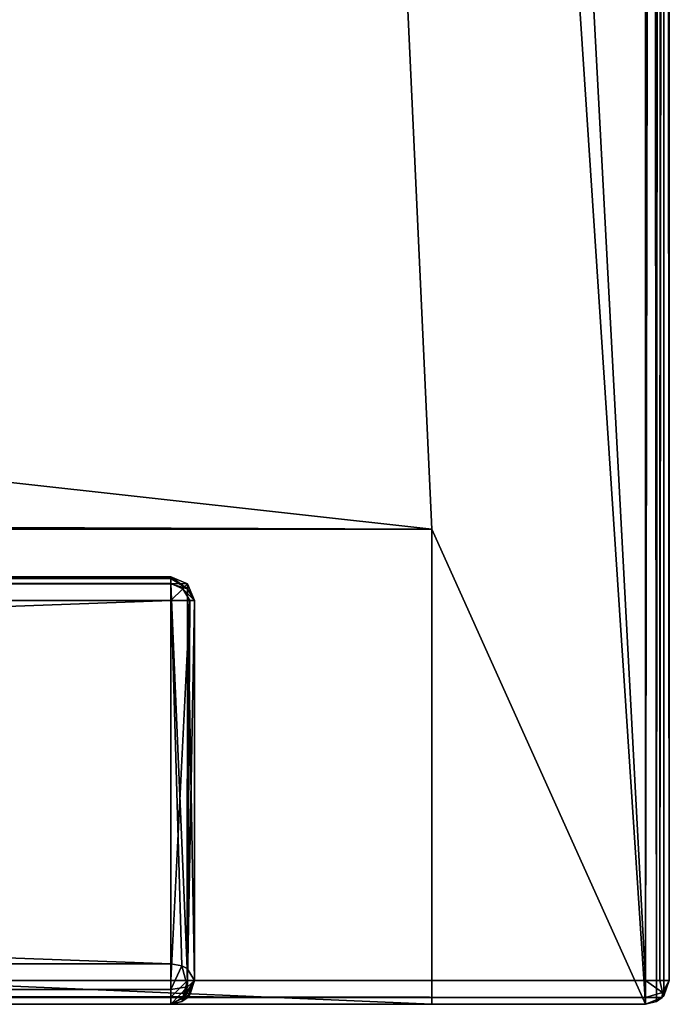
# Model space of a CAD drawing. Units: millimetres. Extents: x -240 to 240, y -409 to 8.
# Drawn here: x 213 to 240, y -409 to -368 of the extents above; entities that cross this region are included whole.
import ezdxf

# ---------------------------------------------------------------- set-up
doc = ezdxf.new("R2010")
doc.units = ezdxf.units.MM
doc.header["$LTSCALE"] = 159.143519
for name, color, linetype in [('112', 7, 'CONTINUOUS'), ('125', 7, 'CONTINUOUS'), ('126', 7, 'CONTINUOUS'), ('128', 7, 'CONTINUOUS'), ('129', 7, 'CONTINUOUS'), ('131', 7, 'CONTINUOUS'), ('132', 7, 'CONTINUOUS'), ('133', 7, 'CONTINUOUS'), ('135', 7, 'CONTINUOUS'), ('137', 7, 'CONTINUOUS'), ('138', 7, 'CONTINUOUS'), ('140', 7, 'CONTINUOUS'), ('142', 7, 'CONTINUOUS'), ('144', 7, 'CONTINUOUS'), ('145', 7, 'CONTINUOUS'), ('146', 7, 'CONTINUOUS'), ('147', 7, 'CONTINUOUS'), ('150', 7, 'CONTINUOUS'), ('151', 7, 'CONTINUOUS'), ('152', 7, 'CONTINUOUS'), ('153', 7, 'CONTINUOUS'), ('154', 7, 'CONTINUOUS'), ('157', 7, 'CONTINUOUS'), ('158', 7, 'CONTINUOUS'), ('159', 7, 'CONTINUOUS'), ('161', 7, 'CONTINUOUS'), ('163', 7, 'CONTINUOUS'), ('164', 7, 'CONTINUOUS'), ('166', 7, 'CONTINUOUS'), ('168', 7, 'CONTINUOUS'), ('170', 7, 'CONTINUOUS'), ('171', 7, 'CONTINUOUS'), ('172', 7, 'CONTINUOUS'), ('173', 7, 'CONTINUOUS'), ('174', 7, 'CONTINUOUS'), ('37', 7, 'CONTINUOUS'), ('38', 7, 'CONTINUOUS'), ('39', 7, 'CONTINUOUS'), ('41', 7, 'CONTINUOUS'), ('42', 7, 'CONTINUOUS'), ('43', 7, 'CONTINUOUS'), ('44', 7, 'CONTINUOUS'), ('45', 7, 'CONTINUOUS'), ('46', 7, 'CONTINUOUS'), ('47', 7, 'CONTINUOUS'), ('49', 7, 'CONTINUOUS')]:
    doc.layers.add(name, color=color, linetype=linetype)

msp = doc.modelspace()

# ---------------------------------------------------------------- linework, layer by layer
at = {"layer": '112', "linetype": 'Continuous'}
for points in [[(-230, -389, 10), (-230, -409, 10), (230, -409, 10), (-230, -389, 10)], [(-230, -389, 10), (230, -409, 10), (230, -389, 10), (-230, -389, 10)]]:
    msp.add_3dface(points, dxfattribs=at)
at = {"layer": '125', "linetype": 'Continuous'}
for points in [[(219, -409, 245.086), (-219, -409, 245.086), (219, -409, 37), (219, -409, 245.086)], [(219, -409, 37), (-219, -409, 245.086), (-219, -409, 37), (219, -409, 37)]]:
    msp.add_3dface(points, dxfattribs=at)
at = {"layer": '126', "linetype": 'Continuous'}
for points in [[(-219, -391, 229.086), (219, -391, 229.086), (-219, -391, 37), (-219, -391, 229.086)], [(-219, -391, 37), (219, -391, 229.086), (219, -391, 37), (-219, -391, 37)]]:
    msp.add_3dface(points, dxfattribs=at)
at = {"layer": '128', "linetype": 'Continuous'}
for points in [[(-219, -408, 36), (-219, -392, 36), (219, -392, 36), (-219, -408, 36)], [(219, -408, 36), (-219, -408, 36), (219, -392, 36), (219, -408, 36)]]:
    msp.add_3dface(points, dxfattribs=at)
at = {"layer": '129', "linetype": 'Continuous'}
for points in [[(220, -408, 37), (220, -392, 37), (220, -392, 229.086), (220, -408, 37)], [(220, -408, 245.086), (220, -408, 37), (220, -392, 229.086), (220, -408, 245.086)]]:
    msp.add_3dface(points, dxfattribs=at)
at = {"layer": '131', "linetype": 'Continuous'}
for points in [[(219, -408, 36), (219, -392, 36), (219.8, -392, 36.401), (219, -408, 36)], [(219, -408, 36), (219.8, -392, 36.401), (219.707, -408, 36.293), (219, -408, 36)], [(220, -392, 37), (220, -408, 37), (219.707, -408, 36.293), (220, -392, 37)], [(219.8, -392, 36.401), (220, -392, 37), (219.707, -408, 36.293), (219.8, -392, 36.401)]]:
    msp.add_3dface(points, dxfattribs=at)
at = {"layer": '132', "linetype": 'Continuous'}
for points in [[(-219, -408, 36), (219, -408, 36), (219, -408.699, 36.285), (-219, -408, 36)], [(-219, -408, 36), (219, -408.699, 36.285), (-219, -408.599, 36.2), (-219, -408, 36)], [(219, -409, 37), (-219, -409, 37), (-219, -408.599, 36.2), (219, -409, 37)], [(219, -408.699, 36.285), (219, -409, 37), (-219, -408.599, 36.2), (219, -408.699, 36.285)]]:
    msp.add_3dface(points, dxfattribs=at)
at = {"layer": '133', "linetype": 'Continuous'}
for points in [[(220, -408, 37), (220, -408, 245.086), (219.691, -408.723, 245.086), (220, -408, 37)], [(220, -408, 37), (219.691, -408.723, 245.086), (219.8, -408.599, 37), (220, -408, 37)], [(219, -409, 245.086), (219, -409, 37), (219.8, -408.599, 37), (219, -409, 245.086)], [(219.469, -408.883, 245.086), (219, -409, 245.086), (219.8, -408.599, 37), (219.469, -408.883, 245.086)], [(219.691, -408.723, 245.086), (219.469, -408.883, 245.086), (219.8, -408.599, 37), (219.691, -408.723, 245.086)]]:
    msp.add_3dface(points, dxfattribs=at)
at = {"layer": '135', "linetype": 'Continuous'}
for points in [[(219, -407.293, 245.793), (-219, -391.293, 229.793), (-219, -407.293, 245.793), (219, -407.293, 245.793)], [(219, -391.293, 229.793), (-219, -391.293, 229.793), (219, -407.293, 245.793), (219, -391.293, 229.793)]]:
    msp.add_3dface(points, dxfattribs=at)
at = {"layer": '137', "linetype": 'Continuous'}
for points in [[(219.691, -407.489, 245.597), (219, -391.293, 229.793), (219.469, -407.376, 245.71), (219.691, -407.489, 245.597)], [(219, -391.293, 229.793), (219, -407.293, 245.793), (219.469, -407.376, 245.71), (219, -391.293, 229.793)], [(219, -391.293, 229.793), (219.691, -407.489, 245.597), (219.705, -391.499, 229.587), (219, -391.293, 229.793)], [(219.691, -407.489, 245.597), (220, -408, 245.086), (219.705, -391.499, 229.587), (219.691, -407.489, 245.597)], [(220, -408, 245.086), (220, -392, 229.086), (219.705, -391.499, 229.587), (220, -408, 245.086)]]:
    msp.add_3dface(points, dxfattribs=at)
at = {"layer": '138', "linetype": 'Continuous'}
for points in [[(219, -407.293, 245.793), (-219, -407.293, 245.793), (-219, -408.383, 246.01), (219, -407.293, 245.793)], [(219, -408.383, 246.01), (219, -407.293, 245.793), (-219, -408.383, 246.01), (219, -408.383, 246.01)], [(-219, -409, 245.086), (219, -409, 245.086), (219, -408.383, 246.01), (-219, -409, 245.086)], [(-219, -409, 245.086), (219, -408.383, 246.01), (-219, -408.383, 246.01), (-219, -409, 245.086)]]:
    msp.add_3dface(points, dxfattribs=at)
at = {"layer": '140', "linetype": 'Continuous'}
for points in [[(219.469, -407.376, 245.71), (219, -407.293, 245.793), (219, -408.383, 246.01), (219.469, -407.376, 245.71)], [(219.469, -407.376, 245.71), (219, -408.383, 246.01), (219.707, -408.271, 245.739), (219.469, -407.376, 245.71)], [(219.691, -407.489, 245.597), (219.469, -407.376, 245.71), (219.707, -408.271, 245.739), (219.691, -407.489, 245.597)], [(220, -408, 245.086), (219.691, -407.489, 245.597), (219.707, -408.271, 245.739), (220, -408, 245.086)], [(219, -409, 245.086), (219.469, -408.883, 245.086), (219.707, -408.271, 245.739), (219, -409, 245.086)], [(219, -408.383, 246.01), (219, -409, 245.086), (219.707, -408.271, 245.739), (219, -408.383, 246.01)], [(220, -408, 245.086), (219.469, -408.883, 245.086), (219.691, -408.723, 245.086), (220, -408, 245.086)], [(219.469, -408.883, 245.086), (220, -408, 245.086), (219.707, -408.271, 245.739), (219.469, -408.883, 245.086)]]:
    msp.add_3dface(points, dxfattribs=at)
at = {"layer": '142', "linetype": 'Continuous'}
for points in [[(219, -408.699, 36.285), (219.707, -408, 36.293), (219.5, -408.707, 36.5), (219, -408.699, 36.285)], [(219, -408, 36), (219.707, -408, 36.293), (219, -408.699, 36.285), (219, -408, 36)], [(219.707, -408, 36.293), (220, -408, 37), (219.5, -408.707, 36.5), (219.707, -408, 36.293)], [(220, -408, 37), (219.8, -408.599, 37), (219.5, -408.707, 36.5), (220, -408, 37)], [(219.8, -408.599, 37), (219, -409, 37), (219.5, -408.707, 36.5), (219.8, -408.599, 37)], [(219, -409, 37), (219, -408.699, 36.285), (219.5, -408.707, 36.5), (219, -409, 37)]]:
    msp.add_3dface(points, dxfattribs=at)
at = {"layer": '144', "linetype": 'Continuous'}
for points in [[(219, -391, 229.086), (-219, -391, 229.086), (-219, -391.077, 229.47), (219, -391, 229.086)], [(219, -391, 229.086), (-219, -391.077, 229.47), (219, -391.076, 229.468), (219, -391, 229.086)], [(-219, -391.293, 229.793), (219, -391.293, 229.793), (219, -391.076, 229.468), (-219, -391.293, 229.793)], [(-219, -391.077, 229.47), (-219, -391.293, 229.793), (219, -391.076, 229.468), (-219, -391.077, 229.47)]]:
    msp.add_3dface(points, dxfattribs=at)
at = {"layer": '145', "linetype": 'Continuous'}
for points in [[(219, -391, 37), (219, -391, 229.086), (219.705, -391.291, 229.086), (219, -391, 37)], [(219.707, -391.293, 37), (219, -391, 37), (219.705, -391.291, 229.086), (219.707, -391.293, 37)], [(220, -392, 229.086), (219.707, -391.293, 37), (219.705, -391.291, 229.086), (220, -392, 229.086)], [(220, -392, 229.086), (220, -392, 37), (219.707, -391.293, 37), (220, -392, 229.086)]]:
    msp.add_3dface(points, dxfattribs=at)
at = {"layer": '146', "linetype": 'Continuous'}
for points in [[(-219, -391, 37), (219, -391, 37), (219, -391.285, 36.301), (-219, -391, 37)], [(-219, -391, 37), (219, -391.285, 36.301), (-219, -391.293, 36.293), (-219, -391, 37)], [(219, -391.285, 36.301), (219, -392, 36), (-219, -391.293, 36.293), (219, -391.285, 36.301)], [(219, -392, 36), (-219, -392, 36), (-219, -391.293, 36.293), (219, -392, 36)]]:
    msp.add_3dface(points, dxfattribs=at)
at = {"layer": '147', "linetype": 'Continuous'}
for points in [[(219.705, -391.499, 229.587), (219, -391, 229.086), (219, -391.076, 229.468), (219.705, -391.499, 229.587)], [(219, -391, 229.086), (219.705, -391.499, 229.587), (219.705, -391.291, 229.086), (219, -391, 229.086)], [(219, -391.293, 229.793), (219.705, -391.499, 229.587), (219, -391.076, 229.468), (219, -391.293, 229.793)], [(219.705, -391.499, 229.587), (220, -392, 229.086), (219.705, -391.291, 229.086), (219.705, -391.499, 229.587)]]:
    msp.add_3dface(points, dxfattribs=at)
at = {"layer": '150', "linetype": 'Continuous'}
for points in [[(219, -391, 37), (219.707, -391.293, 37), (219, -391.285, 36.301), (219, -391, 37)], [(219, -391.285, 36.301), (219.707, -391.293, 37), (219.5, -391.5, 36.293), (219, -391.285, 36.301)], [(219, -392, 36), (219, -391.285, 36.301), (219.5, -391.5, 36.293), (219, -392, 36)], [(219.707, -391.293, 37), (220, -392, 37), (219.5, -391.5, 36.293), (219.707, -391.293, 37)], [(219.8, -392, 36.401), (219, -392, 36), (219.5, -391.5, 36.293), (219.8, -392, 36.401)], [(220, -392, 37), (219.8, -392, 36.401), (219.5, -391.5, 36.293), (220, -392, 37)]]:
    msp.add_3dface(points, dxfattribs=at)
at = {"layer": '151', "linetype": 'Continuous'}
for points in [[(-219, -409, 285), (219, -409, 285), (-219, -409, 478.086), (-219, -409, 285)], [(-219, -409, 478.086), (219, -409, 285), (219, -409, 478.086), (-219, -409, 478.086)]]:
    msp.add_3dface(points, dxfattribs=at)
at = {"layer": '152', "linetype": 'Continuous'}
for points in [[(219, -391, 462.086), (219, -391, 285), (-219, -391, 285), (219, -391, 462.086)], [(-219, -391, 462.086), (219, -391, 462.086), (-219, -391, 285), (-219, -391, 462.086)]]:
    msp.add_3dface(points, dxfattribs=at)
at = {"layer": '153', "linetype": 'Continuous'}
for points in [[(219, -392, 284), (219, -408, 284), (-219, -408, 284), (219, -392, 284)], [(-219, -392, 284), (219, -392, 284), (-219, -408, 284), (-219, -392, 284)]]:
    msp.add_3dface(points, dxfattribs=at)
at = {"layer": '154', "linetype": 'Continuous'}
for points in [[(220, -408, 478.086), (220, -408, 285), (220, -392, 462.086), (220, -408, 478.086)], [(220, -392, 462.086), (220, -408, 285), (220, -392, 285), (220, -392, 462.086)]]:
    msp.add_3dface(points, dxfattribs=at)
at = {"layer": '157', "linetype": 'Continuous'}
for points in [[(219, -408, 284), (219, -392, 284), (219.8, -392, 284.401), (219, -408, 284)], [(219, -408, 284), (219.8, -392, 284.401), (219.707, -408, 284.293), (219, -408, 284)], [(220, -392, 285), (220, -408, 285), (219.707, -408, 284.293), (220, -392, 285)], [(219.8, -392, 284.401), (220, -392, 285), (219.707, -408, 284.293), (219.8, -392, 284.401)]]:
    msp.add_3dface(points, dxfattribs=at)
at = {"layer": '158', "linetype": 'Continuous'}
for points in [[(-219, -408, 284), (219, -408, 284), (219, -408.699, 284.285), (-219, -408, 284)], [(-219, -408, 284), (219, -408.699, 284.285), (-219, -408.715, 284.301), (-219, -408, 284)], [(219, -408.699, 284.285), (219, -409, 285), (-219, -408.715, 284.301), (219, -408.699, 284.285)], [(219, -409, 285), (-219, -409, 285), (-219, -408.715, 284.301), (219, -409, 285)]]:
    msp.add_3dface(points, dxfattribs=at)
at = {"layer": '159', "linetype": 'Continuous'}
for points in [[(220, -408, 285), (220, -408, 478.086), (219.691, -408.723, 478.086), (220, -408, 285)], [(220, -408, 285), (219.691, -408.723, 478.086), (219.8, -408.599, 285), (220, -408, 285)], [(219, -409, 478.086), (219, -409, 285), (219.8, -408.599, 285), (219, -409, 478.086)], [(219.469, -408.883, 478.086), (219, -409, 478.086), (219.8, -408.599, 285), (219.469, -408.883, 478.086)], [(219.691, -408.723, 478.086), (219.469, -408.883, 478.086), (219.8, -408.599, 285), (219.691, -408.723, 478.086)]]:
    msp.add_3dface(points, dxfattribs=at)
at = {"layer": '161', "linetype": 'Continuous'}
for points in [[(-219, -407.293, 478.793), (219, -407.293, 478.793), (-219, -391.293, 462.793), (-219, -407.293, 478.793)], [(-219, -391.293, 462.793), (219, -407.293, 478.793), (219, -391.293, 462.793), (-219, -391.293, 462.793)]]:
    msp.add_3dface(points, dxfattribs=at)
at = {"layer": '163', "linetype": 'Continuous'}
for points in [[(219, -391.293, 462.793), (219, -407.293, 478.793), (219.469, -407.376, 478.71), (219, -391.293, 462.793)], [(219.691, -407.489, 478.597), (219, -391.293, 462.793), (219.469, -407.376, 478.71), (219.691, -407.489, 478.597)], [(219, -391.293, 462.793), (219.691, -407.489, 478.597), (219.705, -391.499, 462.587), (219, -391.293, 462.793)], [(219.691, -407.489, 478.597), (220, -408, 478.086), (219.705, -391.499, 462.587), (219.691, -407.489, 478.597)], [(220, -408, 478.086), (220, -392, 462.086), (219.705, -391.499, 462.587), (220, -408, 478.086)]]:
    msp.add_3dface(points, dxfattribs=at)
at = {"layer": '164', "linetype": 'Continuous'}
for points in [[(219, -407.293, 478.793), (-219, -407.293, 478.793), (-219, -408.383, 479.01), (219, -407.293, 478.793)], [(219, -407.293, 478.793), (-219, -408.383, 479.01), (219, -408.383, 479.01), (219, -407.293, 478.793)], [(-219, -409, 478.086), (219, -409, 478.086), (219, -408.383, 479.01), (-219, -409, 478.086)], [(-219, -408.383, 479.01), (-219, -409, 478.086), (219, -408.383, 479.01), (-219, -408.383, 479.01)]]:
    msp.add_3dface(points, dxfattribs=at)
at = {"layer": '166', "linetype": 'Continuous'}
for points in [[(219.469, -407.376, 478.71), (219, -407.293, 478.793), (219, -408.383, 479.01), (219.469, -407.376, 478.71)], [(219.469, -407.376, 478.71), (219, -408.383, 479.01), (219.707, -408.271, 478.739), (219.469, -407.376, 478.71)], [(219.691, -407.489, 478.597), (219.469, -407.376, 478.71), (219.707, -408.271, 478.739), (219.691, -407.489, 478.597)], [(220, -408, 478.086), (219.691, -407.489, 478.597), (219.707, -408.271, 478.739), (220, -408, 478.086)], [(219, -409, 478.086), (219.469, -408.883, 478.086), (219.707, -408.271, 478.739), (219, -409, 478.086)], [(219, -408.383, 479.01), (219, -409, 478.086), (219.707, -408.271, 478.739), (219, -408.383, 479.01)], [(220, -408, 478.086), (219.469, -408.883, 478.086), (219.691, -408.723, 478.086), (220, -408, 478.086)], [(219.469, -408.883, 478.086), (220, -408, 478.086), (219.707, -408.271, 478.739), (219.469, -408.883, 478.086)]]:
    msp.add_3dface(points, dxfattribs=at)
at = {"layer": '168', "linetype": 'Continuous'}
for points in [[(219, -408, 284), (219.707, -408, 284.293), (219, -408.699, 284.285), (219, -408, 284)], [(219, -408.699, 284.285), (219.707, -408, 284.293), (219.5, -408.707, 284.5), (219, -408.699, 284.285)], [(219.707, -408, 284.293), (220, -408, 285), (219.5, -408.707, 284.5), (219.707, -408, 284.293)], [(220, -408, 285), (219.8, -408.599, 285), (219.5, -408.707, 284.5), (220, -408, 285)], [(219.8, -408.599, 285), (219, -409, 285), (219.5, -408.707, 284.5), (219.8, -408.599, 285)], [(219, -409, 285), (219, -408.699, 284.285), (219.5, -408.707, 284.5), (219, -409, 285)]]:
    msp.add_3dface(points, dxfattribs=at)
at = {"layer": '170', "linetype": 'Continuous'}
for points in [[(219, -391, 462.086), (-219, -391, 462.086), (-219, -391.077, 462.47), (219, -391, 462.086)], [(219, -391, 462.086), (-219, -391.077, 462.47), (219, -391.076, 462.468), (219, -391, 462.086)], [(-219, -391.293, 462.793), (219, -391.293, 462.793), (219, -391.076, 462.468), (-219, -391.293, 462.793)], [(-219, -391.077, 462.47), (-219, -391.293, 462.793), (219, -391.076, 462.468), (-219, -391.077, 462.47)]]:
    msp.add_3dface(points, dxfattribs=at)
at = {"layer": '171', "linetype": 'Continuous'}
for points in [[(219, -391, 285), (219, -391, 462.086), (219.705, -391.291, 462.086), (219, -391, 285)], [(219.707, -391.293, 285), (219, -391, 285), (219.705, -391.291, 462.086), (219.707, -391.293, 285)], [(220, -392, 462.086), (219.707, -391.293, 285), (219.705, -391.291, 462.086), (220, -392, 462.086)], [(220, -392, 462.086), (220, -392, 285), (219.707, -391.293, 285), (220, -392, 462.086)]]:
    msp.add_3dface(points, dxfattribs=at)
at = {"layer": '172', "linetype": 'Continuous'}
for points in [[(-219, -391, 285), (219, -391, 285), (219, -391.285, 284.301), (-219, -391, 285)], [(-219, -391.301, 284.285), (-219, -391, 285), (219, -391.285, 284.301), (-219, -391.301, 284.285)], [(219, -392, 284), (-219, -391.301, 284.285), (219, -391.285, 284.301), (219, -392, 284)], [(219, -392, 284), (-219, -392, 284), (-219, -391.301, 284.285), (219, -392, 284)]]:
    msp.add_3dface(points, dxfattribs=at)
at = {"layer": '173', "linetype": 'Continuous'}
for points in [[(219.705, -391.499, 462.587), (219, -391, 462.086), (219, -391.076, 462.468), (219.705, -391.499, 462.587)], [(219, -391, 462.086), (219.705, -391.499, 462.587), (219.705, -391.291, 462.086), (219, -391, 462.086)], [(219, -391.293, 462.793), (219.705, -391.499, 462.587), (219, -391.076, 462.468), (219, -391.293, 462.793)], [(219.705, -391.499, 462.587), (220, -392, 462.086), (219.705, -391.291, 462.086), (219.705, -391.499, 462.587)]]:
    msp.add_3dface(points, dxfattribs=at)
at = {"layer": '174', "linetype": 'Continuous'}
for points in [[(219, -391, 285), (219.707, -391.293, 285), (219, -391.285, 284.301), (219, -391, 285)], [(219, -392, 284), (219, -391.285, 284.301), (219.5, -391.5, 284.293), (219, -392, 284)], [(219, -391.285, 284.301), (219.707, -391.293, 285), (219.5, -391.5, 284.293), (219, -391.285, 284.301)], [(219.707, -391.293, 285), (220, -392, 285), (219.5, -391.5, 284.293), (219.707, -391.293, 285)], [(219.8, -392, 284.401), (219, -392, 284), (219.5, -391.5, 284.293), (219.8, -392, 284.401)], [(220, -392, 285), (219.8, -392, 284.401), (219.5, -391.5, 284.293), (220, -392, 285)]]:
    msp.add_3dface(points, dxfattribs=at)
at = {"layer": '37', "linetype": 'Continuous'}
for points in [[(240, -408, 516), (240, -408, 1), (240, 0, 516), (240, -408, 516)], [(240, 0, 516), (240, -408, 1), (240, 0, 1), (240, 0, 516)]]:
    msp.add_3dface(points, dxfattribs=at)
at = {"layer": '38', "linetype": 'Continuous'}
for points in [[(230, -389, 10), (230, -409, 10), (230, -409, 517), (230, -389, 10)], [(230, -389, 517), (230, -389, 10), (230, -409, 517), (230, -389, 517)]]:
    msp.add_3dface(points, dxfattribs=at)
at = {"layer": '39', "linetype": 'Continuous'}
for points in [[(212, -387, 517), (230, -389, 517), (212, 0, 517), (212, -387, 517)], [(212, 0, 517), (230, -389, 517), (239, -409, 517), (212, 0, 517)], [(239, 0, 517), (212, 0, 517), (239, -409, 517), (239, 0, 517)], [(-212, -387, 517), (-230, -389, 517), (230, -389, 517), (-212, -387, 517)], [(212, -387, 517), (-212, -387, 517), (230, -389, 517), (212, -387, 517)], [(230, -389, 517), (230, -409, 517), (239, -409, 517), (230, -389, 517)]]:
    msp.add_3dface(points, dxfattribs=at)
at = {"layer": '41', "linetype": 'Continuous'}
for points in [[(230, -239), (239, 0), (239, -408), (230, -239)], [(-239, -408), (-230, -239), (230, -239), (-239, -408)], [(-239, -408), (230, -239), (239, -408), (-239, -408)]]:
    msp.add_3dface(points, dxfattribs=at)
at = {"layer": '42', "linetype": 'Continuous'}
for points in [[(-230, -409, 10), (-239, -409, 1), (230, -409, 10), (-230, -409, 10)], [(230, -409, 10), (-239, -409, 1), (239, -409, 1), (230, -409, 10)], [(230, -409, 517), (230, -409, 10), (239, -409, 517), (230, -409, 517)], [(239, -409, 517), (230, -409, 10), (239, -409, 1), (239, -409, 517)]]:
    msp.add_3dface(points, dxfattribs=at)
at = {"layer": '43', "linetype": 'Continuous'}
for points in [[(-239, -408.707, 0.293), (-239, -408), (239, -408.707, 0.293), (-239, -408.707, 0.293)], [(-239, -408), (239, -408), (239, -408.707, 0.293), (-239, -408)], [(-239, -409, 1), (-239, -408.707, 0.293), (239, -409, 1), (-239, -409, 1)], [(239, -409, 1), (-239, -408.707, 0.293), (239, -408.707, 0.293), (239, -409, 1)]]:
    msp.add_3dface(points, dxfattribs=at)
at = {"layer": '44', "linetype": 'Continuous'}
for points in [[(239, 0), (239.706, 0, 0.294), (239, -408), (239, 0)], [(239, -408), (239.706, 0, 0.294), (239.599, -408, 0.2), (239, -408)], [(240, 0, 1), (240, -408, 1), (239.599, -408, 0.2), (240, 0, 1)], [(239.706, 0, 0.294), (240, 0, 1), (239.599, -408, 0.2), (239.706, 0, 0.294)]]:
    msp.add_3dface(points, dxfattribs=at)
at = {"layer": '45', "linetype": 'Continuous'}
for points in [[(239.699, -408.715, 1), (240, -408, 1), (239.77, -408.641, 516.638), (239.699, -408.715, 1)], [(240, -408, 1), (240, -408, 516), (239.77, -408.641, 516.638), (240, -408, 1)], [(239, -409, 517), (239, -409, 1), (239.699, -408.715, 1), (239, -409, 517)], [(239, -409, 517), (239.699, -408.715, 1), (239.455, -408.881, 516.891), (239, -409, 517)], [(239.455, -408.881, 516.891), (239.699, -408.715, 1), (239.77, -408.641, 516.638), (239.455, -408.881, 516.891)]]:
    msp.add_3dface(points, dxfattribs=at)
at = {"layer": '46', "linetype": 'Continuous'}
for points in [[(239, -408.707, 0.293), (239, -408), (239.707, -408.5, 0.5), (239, -408.707, 0.293)], [(239, -408), (239.599, -408, 0.2), (239.707, -408.5, 0.5), (239, -408)], [(239.599, -408, 0.2), (240, -408, 1), (239.707, -408.5, 0.5), (239.599, -408, 0.2)], [(240, -408, 1), (239.699, -408.715, 1), (239.707, -408.5, 0.5), (240, -408, 1)], [(239.699, -408.715, 1), (239, -408.707, 0.293), (239.707, -408.5, 0.5), (239.699, -408.715, 1)], [(239, -409, 1), (239, -408.707, 0.293), (239.699, -408.715, 1), (239, -409, 1)]]:
    msp.add_3dface(points, dxfattribs=at)
at = {"layer": '47', "linetype": 'Continuous'}
for points in [[(239, 0, 517), (239, -409, 517), (239.455, -408.881, 516.891), (239, 0, 517)], [(239.706, 0, 516.706), (239, 0, 517), (239.455, -408.881, 516.891), (239.706, 0, 516.706)], [(239.706, 0, 516.706), (239.455, -408.881, 516.891), (239.77, -408.641, 516.638), (239.706, 0, 516.706)], [(240, -408, 516), (240, 0, 516), (239.706, 0, 516.706), (240, -408, 516)], [(240, -408, 516), (239.706, 0, 516.706), (239.77, -408.641, 516.638), (240, -408, 516)]]:
    msp.add_3dface(points, dxfattribs=at)
at = {"layer": '49', "linetype": 'Continuous'}
for points in [[(-230, -389, 517), (-212, -389, 457), (230, -389, 517), (-230, -389, 517)], [(212, -389, 45), (-230, -389, 10), (230, -389, 10), (212, -389, 45)], [(-212, -389, 457), (212, -389, 457), (230, -389, 517), (-212, -389, 457)], [(212, -389, 457), (212, -389, 286), (230, -389, 517), (212, -389, 457)], [(212, -389, 286), (212, -389, 226), (230, -389, 517), (212, -389, 286)], [(212, -389, 226), (212, -389, 45), (230, -389, 517), (212, -389, 226)], [(212, -389, 45), (230, -389, 10), (230, -389, 517), (212, -389, 45)]]:
    msp.add_3dface(points, dxfattribs=at)

doc.saveas('drawing.dxf')
